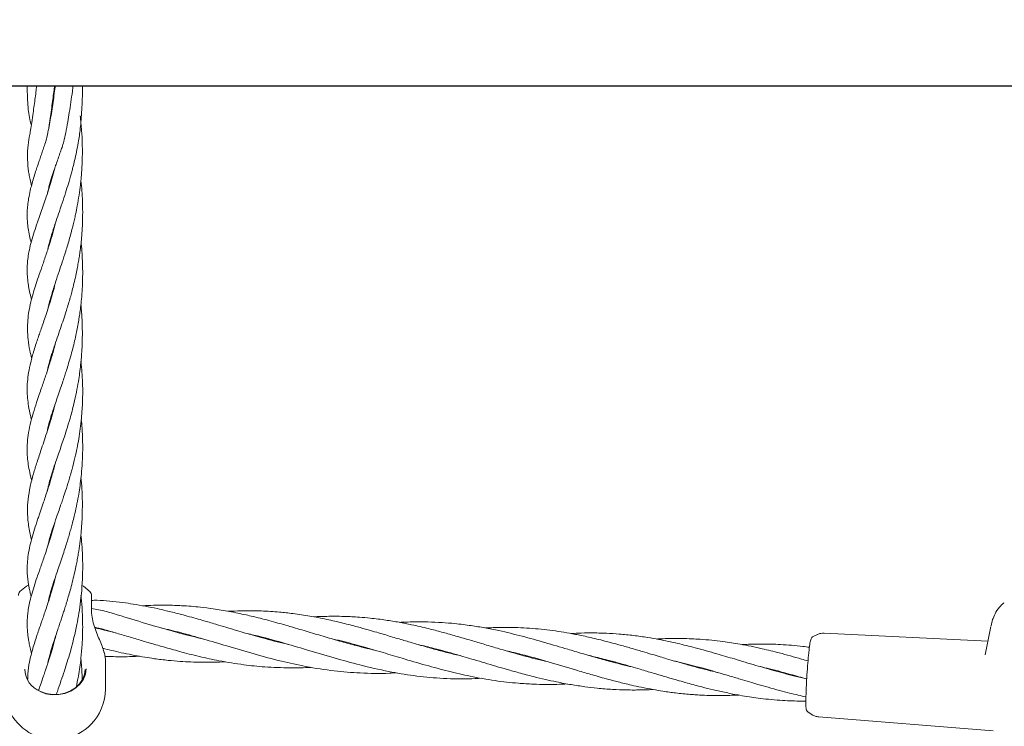
# Model space of a CAD drawing. Units: millimetres. Extents: x -435 to 7557, y -808 to 6431.
# Drawn here: x 4121 to 4403, y 3030 to 3233 of the extents above; entities that cross this region are included whole.
import ezdxf

# ---------------------------------------------------------------- set-up
doc = ezdxf.new("R2010")
doc.units = ezdxf.units.MM
doc.header["$PDSIZE"] = -1
doc.dimstyles.new('ISO-25', dxfattribs={"dimtxt": 100, "dimasz": 100, "dimexe": 1.25, "dimexo": 0.625, "dimgap": 10, "dimtad": 1, "dimdec": 0, "dimtxsty": 'Standard', "dimblk": 'OBLIQUE', "dimcen": 2.5, "dimadec": 0, "dimazin": 0, "dimtfac": 1, "dimtdec": 0, "dimtmove": 0, "dimatfit": 3, "dimldrblk": 'OBLIQUE', "dimfxl": 1, "dimarcsym": 0})

# ---------------------------------------------------------------- blocks, each defined once
blk = doc.blocks.new('_Oblique')
at = {"color": 0, "linetype": 'ByBlock', "lineweight": -2}
blk.add_line((-0.5, -0.5), (0.5, 0.5), dxfattribs=at)
blk = doc.blocks.new('*D15')
at = {"color": 0, "lineweight": -2, "transparency": 16777216}
for p, q in [((2375.25, 3228.46), (2375.25, -306.76)), ((4946.2, 3228.46), (4946.2, -306.76)), ((4946.2, -305.51), (2375.25, -305.51))]:
    blk.add_line(p, q, dxfattribs=at)
at = {"layer": 'Defpoints', "color": 0, "transparency": 16777216}
for p in [(2375.25, 3229.09), (4946.2, 3229.09), (2375.25, -305.51)]:
    blk.add_point(p, dxfattribs=at)
at = {"color": 0, "lineweight": -2, "transparency": 16777216, "xscale": 100, "yscale": 100, "zscale": 100, "rotation": 180}
blk.add_blockref('_Oblique', (2375.25, -305.51), dxfattribs=at)
at = {"color": 0, "lineweight": -2, "transparency": 16777216, "xscale": 100, "yscale": 100, "zscale": 100}
blk.add_blockref('_Oblique', (4946.2, -305.51), dxfattribs=at)
at = {"color": 0, "transparency": 16777216, "insert": (3660.73, -245.51), "char_height": 100, "attachment_point": 5}
blk.add_mtext('2571', dxfattribs=at)
blk = doc.blocks.new('*D18')
at = {"color": 0, "lineweight": -2, "transparency": 16777216}
for p, q in [((2876.35, 4254.09), (7508.72, 4254.09)), ((7507.47, 4254.09), (7507.47, 2208.09)), ((2876.35, 2208.09), (7508.72, 2208.09))]:
    blk.add_line(p, q, dxfattribs=at)
at = {"layer": 'Defpoints', "color": 0, "transparency": 16777216}
for p in [(2875.73, 4254.09), (2875.73, 2208.09), (7507.47, 2208.09)]:
    blk.add_point(p, dxfattribs=at)
at = {"color": 0, "lineweight": -2, "transparency": 16777216, "xscale": 100, "yscale": 100, "zscale": 100}
for p, rotation in [((7507.47, 4254.09), 90), ((7507.47, 2208.09), 270)]:
    blk.add_blockref('_Oblique', p, dxfattribs=dict(at, rotation=rotation))
at = {"color": 0, "transparency": 16777216, "insert": (7447.47, 3231.09), "char_height": 100, "attachment_point": 5, "rotation": 90}
blk.add_mtext('2046', dxfattribs=at)

msp = doc.modelspace()

# ---------------------------------------------------------------- linework, layer by layer
at = {"color": 7, "linetype": 'Continuous', "lineweight": 30}
msp.add_line((3985.97, 3214.09), (4769.23, 3214.09), dxfattribs=at)
at = {"color": 7, "linetype": 'Continuous', "lineweight": 18}
for p, q in [((4129.21, 3203.22), (4129.16, 3203.38)), ((4129.22, 3203.78), (4129.27, 3203.61)), ((4129.33, 3186.19), (4129.42, 3185.89)), ((4129.33, 3185.59), (4129.25, 3185.89)), ((4129.23, 3168.81), (4129.16, 3169.09)), ((4129.23, 3169.35), (4129.31, 3169.08)), ((4129.33, 3151.96), (4129.25, 3152.24)), ((4129.44, 3135.12), (4129.35, 3135.44)), ((4129.45, 3135.76), (4129.54, 3135.43)), ((4129.46, 3117.9), (4129.36, 3118.24)), ((4129.45, 3118.56), (4129.55, 3118.22)), ((4129.45, 3101.36), (4129.55, 3101.04)), ((4129.45, 3100.7), (4129.35, 3101.04)), ((4129.33, 3083.91), (4129.25, 3084.21)), ((4129.33, 3084.49), (4129.42, 3084.19)), ((4120.69, 3068.78), (4120.69, 3068.79)), ((4129.23, 3067.66), (4129.31, 3067.41)), ((4141.22, 3067.71), (4141.22, 3063.5)), ((4399.46, 3058.75), (4397.76, 3050.65)), ((4399.9, 3060.76), (4399.53, 3059)), ((4400.06, 3061.11), (4399.9, 3060.77)), ((4142.67, 3058.26), (4143.12, 3058.35)), ((4167.29, 3056.69), (4167.74, 3056.74)), ((4168.15, 3056.63), (4167.74, 3056.57)), ((4349.63, 3056.48), (4348.25, 3055.8)), ((4398.58, 3054.54), (4351.56, 3056.86)), ((4191.91, 3055.09), (4192.27, 3055.14)), ((4192.7, 3055.03), (4192.35, 3054.98)), ((4216.41, 3053.51), (4216.87, 3053.57)), ((4217.32, 3053.45), (4216.82, 3053.39)), ((4129.34, 3050.29), (4129.25, 3050.59)), ((4129.32, 3050.93), (4129.42, 3050.58)), ((4241.02, 3051.9), (4241.47, 3051.96)), ((4241.89, 3051.85), (4241.45, 3051.79)), ((4265.64, 3050.32), (4266.05, 3050.37)), ((4266.46, 3050.26), (4266.07, 3050.21)), ((4145.22, 3040.81), (4145.22, 3049.12)), ((4290.19, 3048.72), (4290.68, 3048.79)), ((4291.13, 3048.66), (4290.64, 3048.6)), ((4314.78, 3047.12), (4315.27, 3047.19)), ((4315.74, 3047.06), (4315.24, 3047)), ((4339.42, 3045.54), (4339.86, 3045.6)), ((4340.31, 3045.47), (4339.89, 3045.41)), ((4122.84, 3043.45), (4122.91, 3043.6)), ((4346.31, 3036.87), (4346.31, 3036.68)), ((4346.85, 3034.29), (4348.12, 3033.44)), ((4350, 3032.8), (4400.12, 3028.78))]:
    msp.add_line(p, q, dxfattribs=at)
at = {"color": 7, "linetype": 'Continuous', "lineweight": 18, "flags": 128}
for points in [[(4123.15, 3070.69), (4122.6, 3070.34), (4120.69, 3068.79)], [(4140.8, 3068.75), (4138.89, 3070.31), (4138.47, 3070.58)], [(4139.65, 3046.61), (4139.46, 3045.08), (4138.9, 3043.61), (4137.98, 3042.27), (4136.76, 3041.12), (4135.28, 3040.2), (4133.6, 3039.56), (4131.8, 3039.22), (4129.96, 3039.19), (4128.15, 3039.48), (4126.44, 3040.07)], [(4139.4, 3046.47), (4139.22, 3044.98), (4138.67, 3043.56), (4137.78, 3042.26), (4136.59, 3041.14), (4135.15, 3040.25), (4133.52, 3039.62), (4131.77, 3039.29), (4129.98, 3039.26), (4128.22, 3039.54), (4126.56, 3040.12)]]:
    msp.add_lwpolyline(points, dxfattribs=at)
at = {"color": 7, "linetype": 'Continuous', "lineweight": 18}
for centre, radius, start, end in [((4121.72, 3067.71), 1.5, 133.8131, 180), ((4139.72, 3067.71), 1.5, 0, 46.1869), ((4129.21, 3046.79), 7.18, 182.5324, 248.3205), ((4130.72, 3040.81), 14.5, 180, 315.294), ((4130.72, 3040.81), 14.5, 315.294, 0)]:
    msp.add_arc(centre, radius, start, end, dxfattribs=at)
for points, knots in [([(4130.82, 3214.09), (4130.79, 3213.79), (4130.64, 3212.62), (4130.36, 3210.59), (4129.99, 3208), (4129.59, 3205.41), (4129.16, 3202.91), (4128.66, 3200.34), (4128.2, 3198.31), (4127.59, 3196.59), (4127.08, 3195.06), (4126.59, 3193.61), (4126.13, 3192.26), (4125.66, 3190.86), (4125.14, 3189.3), (4124.59, 3187.52), (4124.07, 3185.74), (4123.58, 3183.78), (4123.17, 3181.79), (4122.89, 3179.8), (4122.76, 3178.06), (4122.75, 3176.48), (4122.83, 3174.83), (4123.04, 3173.01), (4123.37, 3171.1), (4123.73, 3169.73), (4123.9, 3169.09)], [0, 0, 0, 0, 0.010583, 0.041736, 0.074562, 0.109095, 0.145899, 0.185076, 0.236354, 0.274926, 0.308391, 0.340832, 0.375157, 0.404729, 0.442915, 0.49044, 0.539393, 0.582566, 0.646435, 0.700986, 0.748097, 0.792104, 0.835178, 0.887944, 0.948005, 1, 1, 1, 1]), ([(4122.77, 3214.09), (4122.77, 3213.73), (4122.77, 3212.37), (4122.84, 3210.49), (4122.96, 3208.44), (4123.16, 3206.34), (4123.5, 3204.42), (4123.81, 3203.27), (4123.96, 3202.73)], [0, 0, 0, 0, 0.066156, 0.251337, 0.387819, 0.53435, 0.780906, 1, 1, 1, 1]), ([(4125.5, 3214.09), (4125.42, 3213.47), (4125.25, 3212.11), (4124.97, 3210.04), (4124.68, 3207.81), (4124.34, 3205.31), (4123.98, 3202.85), (4123.65, 3200.78), (4123.26, 3198.86), (4122.88, 3196.09), (4122.79, 3192.81), (4123.05, 3190.06), (4123.43, 3187.87), (4123.7, 3186.56), (4123.93, 3185.72), (4124, 3185.42)], [0, 0, 0, 0, 0.036056, 0.079679, 0.128144, 0.181427, 0.257912, 0.331596, 0.398109, 0.533724, 0.6766, 0.827807, 0.891323, 0.961812, 1, 1, 1, 1]), ([(4128.61, 3183.32), (4128.66, 3183.55), (4128.8, 3184.24), (4129.1, 3185.39), (4129.47, 3186.71), (4129.85, 3187.93), (4130.24, 3189.15), (4130.68, 3190.43), (4131.19, 3191.91), (4131.74, 3193.46), (4132.26, 3194.97), (4132.8, 3196.48), (4133.32, 3198.18), (4133.82, 3200.57), (4134.36, 3203.41), (4134.86, 3206.4), (4135.3, 3209.35), (4135.67, 3211.95), (4135.88, 3213.56), (4135.95, 3214.09)], [0, 0, 0, 0, 0.036201, 0.104726, 0.169682, 0.226108, 0.274741, 0.332757, 0.393409, 0.460858, 0.519528, 0.567613, 0.6262, 0.698762, 0.777957, 0.839965, 0.903902, 0.968274, 1, 1, 1, 1]), ([(4128.7, 3167.17), (4128.84, 3167.77), (4129.14, 3169.1), (4129.72, 3171.12), (4130.38, 3173.22), (4131.12, 3175.44), (4132.01, 3178.05), (4133, 3180.98), (4133.94, 3183.87), (4134.66, 3186.21), (4135.18, 3188), (4135.55, 3189.37), (4135.95, 3190.86), (4136.41, 3192.76), (4136.93, 3195.1), (4137.39, 3197.5), (4137.77, 3199.71), (4138.01, 3201.83), (4138.24, 3204.34), (4138.43, 3207.19), (4138.57, 3210.27), (4138.65, 3212.62), (4138.67, 3213.88), (4138.67, 3214.09)], [0, 0, 0, 0, 0.057458, 0.128046, 0.187284, 0.241924, 0.314213, 0.39325, 0.461558, 0.51932, 0.551593, 0.579501, 0.606972, 0.645776, 0.696544, 0.748018, 0.786898, 0.825538, 0.865492, 0.907314, 0.950772, 0.99202, 1, 1, 1, 1]), ([(4128.88, 3201.5), (4128.95, 3201.94), (4129.12, 3203.03), (4129.43, 3205.19), (4129.77, 3207.66), (4130.09, 3210.05), (4130.38, 3212.17), (4130.56, 3213.51), (4130.63, 3214.09)], [0, 0, 0, 0, 0.147775, 0.363297, 0.559714, 0.733834, 0.885148, 1, 1, 1, 1]), ([(4128.66, 3149.83), (4128.79, 3150.43), (4129.1, 3151.82), (4129.84, 3154.38), (4130.8, 3157.38), (4131.86, 3160.52), (4132.85, 3163.48), (4133.88, 3166.65), (4134.78, 3169.67), (4135.47, 3172.23), (4135.93, 3174.02), (4136.32, 3175.65), (4136.72, 3177.47), (4137.18, 3179.8), (4137.65, 3182.6), (4138, 3185.18), (4138.21, 3187.19), (4138.34, 3188.64), (4138.45, 3190.17), (4138.55, 3192.08), (4138.61, 3194.58), (4138.58, 3197.7), (4138.41, 3201.4), (4138.13, 3204.03), (4137.97, 3205.45)], [0, 0, 0, 0, 0.048156, 0.111165, 0.193011, 0.258656, 0.312551, 0.373888, 0.442285, 0.478521, 0.509917, 0.535369, 0.561663, 0.600141, 0.649541, 0.69631, 0.722035, 0.743287, 0.763577, 0.792533, 0.830686, 0.878004, 0.934454, 1, 1, 1, 1]), ([(4130.8, 3190.77), (4130.68, 3190.29), (4130.32, 3188.89), (4129.68, 3186.69), (4128.87, 3184.08), (4128.06, 3181.65), (4127.25, 3179.3), (4126.47, 3177.08), (4125.62, 3174.65), (4124.76, 3172.1), (4123.96, 3169.46), (4123.36, 3167), (4122.99, 3164.86), (4122.8, 3162.94), (4122.73, 3161.16), (4122.8, 3159.31), (4123.09, 3156.76), (4123.46, 3154.6), (4123.94, 3153), (4124.02, 3152.76)], [0, 0, 0, 0, 0.029085, 0.086128, 0.139474, 0.200037, 0.252188, 0.305449, 0.363126, 0.4362, 0.510725, 0.583629, 0.650545, 0.705073, 0.756565, 0.809688, 0.870309, 0.98063, 1, 1, 1, 1]), ([(4128.55, 3132.26), (4128.63, 3132.62), (4128.8, 3133.44), (4129.15, 3134.76), (4129.55, 3136.15), (4129.97, 3137.49), (4130.42, 3138.87), (4131.03, 3140.68), (4131.82, 3142.96), (4132.7, 3145.52), (4133.49, 3147.88), (4134.16, 3149.98), (4134.73, 3151.86), (4135.23, 3153.59), (4135.71, 3155.38), (4136.21, 3157.34), (4136.69, 3159.44), (4137.09, 3161.43), (4137.41, 3163.17), (4137.68, 3164.76), (4138.03, 3167.13), (4138.45, 3170.82), (4138.7, 3175.33), (4138.69, 3179.79), (4138.54, 3183.45), (4138.28, 3185.81), (4138.17, 3186.82)], [0, 0, 0, 0, 0.030292, 0.068407, 0.106041, 0.13894, 0.168312, 0.205488, 0.264838, 0.319594, 0.365908, 0.404857, 0.439312, 0.470739, 0.498695, 0.534659, 0.572398, 0.605071, 0.632666, 0.657248, 0.681457, 0.745563, 0.831194, 0.889171, 0.952542, 1, 1, 1, 1]), ([(4130.89, 3174.74), (4130.64, 3173.74), (4130.11, 3171.65), (4129.16, 3168.53), (4128.08, 3165.23), (4127, 3162.1), (4126, 3159.24), (4125.13, 3156.65), (4124.39, 3154.24), (4123.75, 3151.84), (4123.23, 3149.33), (4122.9, 3146.73), (4122.81, 3144.01), (4122.99, 3141.11), (4123.4, 3138.37), (4123.88, 3136.53), (4124.07, 3135.78)], [0, 0, 0, 0, 0.060069, 0.125808, 0.199879, 0.277597, 0.349489, 0.41549, 0.477387, 0.545714, 0.617195, 0.691513, 0.768668, 0.850056, 0.938579, 1, 1, 1, 1]), ([(4128.48, 3114.74), (4128.48, 3114.74), (4128.57, 3115.22), (4128.8, 3116.19), (4129.2, 3117.72), (4129.65, 3119.25), (4130.16, 3120.83), (4130.72, 3122.51), (4131.39, 3124.46), (4132.12, 3126.58), (4132.82, 3128.62), (4133.41, 3130.39), (4133.96, 3132.07), (4134.54, 3133.95), (4135.18, 3136.15), (4135.82, 3138.5), (4136.37, 3140.74), (4136.83, 3142.81), (4137.22, 3144.78), (4137.55, 3146.67), (4137.84, 3148.53), (4138.11, 3150.56), (4138.37, 3152.99), (4138.57, 3155.67), (4138.67, 3158.19), (4138.7, 3160.41), (4138.67, 3162.65), (4138.56, 3165.18), (4138.41, 3167.4), (4138.27, 3168.73), (4138.22, 3169.13)], [0, 0, 0, 0, 0.000307, 0.040677, 0.081525, 0.12286, 0.157935, 0.197029, 0.241078, 0.289731, 0.333414, 0.367938, 0.395933, 0.430096, 0.473653, 0.515876, 0.554218, 0.588657, 0.619955, 0.651477, 0.680258, 0.7096, 0.747918, 0.794279, 0.83388, 0.864213, 0.896963, 0.937794, 0.981256, 1, 1, 1, 1]), ([(4131.02, 3158.02), (4130.9, 3157.52), (4130.56, 3156.16), (4129.92, 3153.88), (4129.13, 3151.25), (4128.31, 3148.75), (4127.58, 3146.61), (4126.95, 3144.76), (4126.39, 3143.16), (4125.86, 3141.61), (4125.29, 3139.92), (4124.53, 3137.54), (4123.75, 3134.77), (4123.14, 3131.79), (4122.8, 3129.1), (4122.72, 3126.67), (4122.85, 3124.28), (4123.15, 3121.96), (4123.54, 3119.92), (4123.9, 3118.6), (4124, 3118.21)], [0, 0, 0, 0, 0.029632, 0.079541, 0.139648, 0.194324, 0.242465, 0.284476, 0.322544, 0.357858, 0.399393, 0.449558, 0.541825, 0.621853, 0.695418, 0.766793, 0.827132, 0.894896, 0.969433, 1, 1, 1, 1]), ([(4129.34, 3152.55), (4129.37, 3152.46), (4129.4, 3152.37), (4129.42, 3152.27), (4129.42, 3152.27)], [0, 0, 0, 0, 0.997835, 1, 1, 1, 1]), ([(4128.53, 3097.75), (4128.62, 3098.17), (4128.84, 3099.22), (4129.35, 3101.11), (4130.08, 3103.45), (4130.91, 3105.9), (4131.72, 3108.23), (4132.47, 3110.39), (4133.25, 3112.68), (4134.13, 3115.4), (4135.14, 3118.76), (4136.1, 3122.38), (4136.88, 3125.96), (4137.57, 3129.68), (4138.13, 3133.73), (4138.48, 3137.93), (4138.61, 3141.67), (4138.59, 3145.11), (4138.45, 3148.06), (4138.3, 3150.11), (4138.2, 3151.03), (4138.17, 3151.27)], [0, 0, 0, 0, 0.036051, 0.091125, 0.154531, 0.216317, 0.265085, 0.308881, 0.354438, 0.40589, 0.466608, 0.541971, 0.598348, 0.649821, 0.726525, 0.793871, 0.849254, 0.902777, 0.955614, 0.988637, 1, 1, 1, 1]), ([(4130.9, 3140.3), (4130.9, 3140.29), (4130.76, 3139.7), (4130.42, 3138.46), (4129.76, 3136.09), (4128.95, 3133.47), (4128.14, 3130.99), (4127.46, 3129.01), (4126.84, 3127.21), (4126.16, 3125.24), (4125.33, 3122.79), (4124.43, 3119.95), (4123.58, 3116.76), (4123.02, 3113.84), (4122.76, 3111.09), (4122.74, 3108.6), (4122.91, 3106.36), (4123.25, 3104.11), (4123.65, 3102.22), (4123.96, 3101.04), (4124.06, 3100.67)], [0, 0, 0, 0, 0.000062, 0.034819, 0.074346, 0.143665, 0.200224, 0.238672, 0.279583, 0.325823, 0.381654, 0.461119, 0.548217, 0.635656, 0.71523, 0.782809, 0.843586, 0.904828, 0.969911, 1, 1, 1, 1]), ([(4128.62, 3081.66), (4128.72, 3082.14), (4128.96, 3083.22), (4129.43, 3084.88), (4129.89, 3086.38), (4130.29, 3087.61), (4130.7, 3088.8), (4131.23, 3090.34), (4131.86, 3092.13), (4132.48, 3093.91), (4133.12, 3095.75), (4133.84, 3097.91), (4134.72, 3100.67), (4135.63, 3103.85), (4136.43, 3107.03), (4137.07, 3109.95), (4137.59, 3112.74), (4138.01, 3115.57), (4138.33, 3118.43), (4138.54, 3121.02), (4138.65, 3123.3), (4138.7, 3125.54), (4138.69, 3128.1), (4138.56, 3131), (4138.38, 3133.33), (4138.23, 3134.62), (4138.2, 3134.92)], [0, 0, 0, 0, 0.041942, 0.092891, 0.135378, 0.158892, 0.186048, 0.223122, 0.268154, 0.307452, 0.338373, 0.382929, 0.437496, 0.49842, 0.55689, 0.604137, 0.647232, 0.694425, 0.74106, 0.784271, 0.817698, 0.848676, 0.889015, 0.938087, 0.985205, 1, 1, 1, 1]), ([(4130.79, 3122.72), (4130.71, 3122.38), (4130.46, 3121.39), (4129.98, 3119.67), (4129.33, 3117.42), (4128.27, 3114.03), (4126.96, 3110.13), (4125.61, 3106.1), (4124.47, 3102.44), (4123.57, 3098.94), (4122.97, 3095.38), (4122.8, 3092.37), (4122.91, 3089.84), (4123.14, 3087.81), (4123.49, 3085.83), (4123.79, 3084.5), (4123.98, 3083.79), (4124.01, 3083.7)], [0, 0, 0, 0, 0.020169, 0.06009, 0.106574, 0.162355, 0.281783, 0.380906, 0.468678, 0.568352, 0.669324, 0.76663, 0.825391, 0.885097, 0.941548, 0.993331, 1, 1, 1, 1]), ([(4128.71, 3065.5), (4128.79, 3065.87), (4129, 3066.88), (4129.41, 3068.34), (4129.84, 3069.83), (4130.23, 3071.06), (4130.64, 3072.33), (4131.15, 3073.84), (4131.77, 3075.68), (4132.5, 3077.8), (4133.22, 3079.94), (4133.86, 3081.94), (4134.42, 3083.74), (4134.91, 3085.39), (4135.36, 3086.96), (4135.81, 3088.64), (4136.33, 3090.74), (4136.91, 3093.29), (4137.43, 3096.01), (4137.85, 3098.63), (4138.19, 3101.29), (4138.49, 3104.35), (4138.67, 3107.67), (4138.71, 3110.81), (4138.64, 3113.45), (4138.52, 3115.85), (4138.38, 3117.41), (4138.3, 3118.27)], [0, 0, 0, 0, 0.031043, 0.083991, 0.117582, 0.147935, 0.177343, 0.210953, 0.254698, 0.303545, 0.350615, 0.390852, 0.425032, 0.456436, 0.485468, 0.513232, 0.548443, 0.597667, 0.645852, 0.686525, 0.727749, 0.776066, 0.834477, 0.886063, 0.924799, 0.958811, 1, 1, 1, 1]), ([(4130.74, 3105.37), (4130.66, 3105.05), (4130.41, 3104.07), (4129.94, 3102.37), (4129.27, 3100.06), (4128.55, 3097.79), (4127.88, 3095.76), (4127.38, 3094.26), (4126.96, 3093.01), (4126.56, 3091.86), (4126.16, 3090.67), (4125.73, 3089.4), (4125.14, 3087.61), (4124.43, 3085.33), (4123.69, 3082.64), (4123.14, 3080.03), (4122.82, 3077.57), (4122.73, 3075.38), (4122.8, 3073.47), (4122.96, 3071.98), (4123.14, 3070.76), (4123.36, 3069.62), (4123.6, 3068.5), (4123.81, 3067.7), (4123.9, 3067.39)], [0, 0, 0, 0, 0.019533, 0.06053, 0.107988, 0.169997, 0.214273, 0.249161, 0.276562, 0.304662, 0.334396, 0.366439, 0.402124, 0.474629, 0.550585, 0.62625, 0.699725, 0.767733, 0.82229, 0.871325, 0.90179, 0.933644, 0.974528, 1, 1, 1, 1]), ([(4128.65, 3048.12), (4128.67, 3048.21), (4128.8, 3048.9), (4129.19, 3050.4), (4129.86, 3052.79), (4130.66, 3055.24), (4131.39, 3057.43), (4131.91, 3058.99), (4132.37, 3060.35), (4132.8, 3061.64), (4133.23, 3062.98), (4133.7, 3064.45), (4134.2, 3066.05), (4134.72, 3067.82), (4135.28, 3069.8), (4135.86, 3072.04), (4136.39, 3074.28), (4136.81, 3076.25), (4137.15, 3077.99), (4137.69, 3081.04), (4138.25, 3085.32), (4138.59, 3090.59), (4138.62, 3095.31), (4138.47, 3098.89), (4138.26, 3100.92), (4138.2, 3101.49)], [0, 0, 0, 0, 0.008053, 0.058703, 0.119918, 0.195035, 0.236464, 0.268677, 0.296904, 0.322684, 0.349709, 0.378622, 0.411071, 0.442374, 0.478996, 0.520923, 0.563196, 0.597061, 0.623082, 0.651888, 0.749086, 0.831218, 0.902597, 0.972768, 1, 1, 1, 1]), ([(4130.82, 3089.16), (4130.62, 3088.4), (4130.18, 3086.72), (4129.47, 3084.3), (4128.71, 3081.93), (4128.02, 3079.84), (4127.38, 3077.99), (4126.8, 3076.32), (4126.21, 3074.64), (4125.49, 3072.59), (4124.71, 3070.26), (4123.98, 3067.81), (4123.43, 3065.6), (4123.07, 3063.7), (4122.86, 3062.01), (4122.76, 3060.42), (4122.75, 3059.04), (4122.81, 3057.82), (4122.9, 3056.71), (4123.05, 3055.49), (4123.28, 3054.13), (4123.59, 3052.62), (4123.87, 3051.55), (4124.02, 3050.99)], [0, 0, 0, 0, 0.046837, 0.102699, 0.154181, 0.203162, 0.245012, 0.284711, 0.323806, 0.369953, 0.440341, 0.510036, 0.574691, 0.631496, 0.681403, 0.726988, 0.773633, 0.803507, 0.835852, 0.871358, 0.910057, 0.953226, 1, 1, 1, 1]), ([(4131.15, 3039.34), (4131.33, 3039.84), (4131.82, 3041.29), (4132.68, 3043.75), (4133.9, 3047.41), (4135.43, 3052.44), (4137.02, 3058.88), (4138.25, 3066.5), (4138.7, 3072.72), (4138.7, 3077.59), (4138.57, 3080.75), (4138.4, 3083.3), (4138.22, 3084.81), (4138.17, 3085.23)], [0, 0, 0, 0, 0.043311, 0.125618, 0.197183, 0.321716, 0.481498, 0.619911, 0.787231, 0.849471, 0.908587, 0.974583, 1, 1, 1, 1]), ([(4130.91, 3073.12), (4130.83, 3072.79), (4130.33, 3070.61), (4129.3, 3067.29), (4128, 3063.29), (4126.77, 3059.77), (4125.54, 3056.21), (4124.32, 3052.42), (4123.41, 3048.72), (4122.93, 3045.81), (4122.92, 3044.12), (4122.91, 3043.6)], [0, 0, 0, 0, 0.026456, 0.173784, 0.288751, 0.391002, 0.514786, 0.659868, 0.80354, 0.939145, 1, 1, 1, 1]), ([(4129.23, 3067.12), (4129.2, 3067.21), (4129.18, 3067.3), (4129.16, 3067.38), (4129.16, 3067.38)], [0, 0, 0, 0, 0.9828405, 1, 1, 1, 1]), ([(4136.8, 3041.2), (4137.03, 3042.31), (4137.61, 3045.05), (4138.18, 3049.22), (4138.61, 3054.18), (4138.72, 3058.23), (4138.65, 3061.69), (4138.54, 3063.89), (4138.4, 3065.85), (4138.26, 3067.11), (4138.2, 3067.7)], [0, 0, 0, 0, 0.133226, 0.329046, 0.475146, 0.688492, 0.779575, 0.858, 0.932641, 1, 1, 1, 1]), ([(4197.81, 3053.61), (4197.57, 3053.66), (4195.04, 3054.19), (4191.63, 3055.14), (4187.73, 3056.22), (4185.29, 3056.93), (4182.72, 3057.68), (4179.9, 3058.53), (4177.25, 3059.32), (4175.13, 3059.94), (4173.26, 3060.49), (4171.15, 3061.09), (4168.79, 3061.75), (4166.51, 3062.36), (4164.51, 3062.87), (4162.39, 3063.39), (4159.81, 3063.98), (4156.64, 3064.62), (4153.38, 3065.19), (4149.95, 3065.69), (4146.53, 3066.07), (4143.52, 3066.32), (4141.76, 3066.29), (4141.22, 3066.28)], [0, 0, 0, 0, 0.01261, 0.132324, 0.180402, 0.218434, 0.261519, 0.316732, 0.368459, 0.402115, 0.429574, 0.468195, 0.514206, 0.555143, 0.590015, 0.620991, 0.667901, 0.727419, 0.789709, 0.841817, 0.909064, 0.971906, 1, 1, 1, 1]), ([(4222.49, 3051.98), (4221.78, 3052.15), (4220.02, 3052.56), (4216.85, 3053.37), (4212.82, 3054.47), (4208.23, 3055.81), (4203.45, 3057.24), (4198.94, 3058.58), (4194.33, 3059.91), (4189.99, 3061.07), (4185.35, 3062.18), (4180.86, 3063.11), (4176.52, 3063.83), (4171.93, 3064.41), (4167.53, 3064.76), (4163.03, 3064.91), (4159.31, 3064.91), (4156.99, 3064.78), (4155.97, 3064.72)], [0, 0, 0, 0, 0.031619, 0.078872, 0.142296, 0.21253, 0.28586, 0.358347, 0.416946, 0.494838, 0.555356, 0.627063, 0.697935, 0.752171, 0.833994, 0.896065, 0.954482, 1, 1, 1, 1]), ([(4403.18, 3065.54), (4402.88, 3065.28), (4401.97, 3064.52), (4400.86, 3063.02), (4400.31, 3061.71), (4400.06, 3061.11)], [0, 0, 0, 0, 0.2108647, 0.6358342, 1, 1, 1, 1]), ([(4144.85, 3051.3), (4144.83, 3051.36), (4144.71, 3051.92), (4144.24, 3053.16), (4143.48, 3055.02), (4142.62, 3057.09), (4141.86, 3059.28), (4141.29, 3061.54), (4141.23, 3062.95), (4141.19, 3063.67)], [0, 0, 0, 0, 0.018589, 0.163874, 0.316375, 0.47594, 0.642868, 0.817464, 1, 1, 1, 1]), ([(4173.52, 3055.13), (4171.18, 3055.69), (4166.57, 3056.81), (4159.35, 3058.92), (4151.58, 3061.18), (4145.5, 3063.19), (4141.9, 3063.83), (4141.22, 3063.95)], [0, 0, 0, 0, 0.215972, 0.425677, 0.670964, 0.938238, 1, 1, 1, 1]), ([(4247.06, 3050.41), (4246.39, 3050.56), (4244.5, 3050.98), (4241.36, 3051.8), (4237.25, 3052.93), (4233.15, 3054.12), (4229.03, 3055.35), (4225.82, 3056.31), (4223.02, 3057.14), (4220.46, 3057.87), (4217.24, 3058.77), (4213.25, 3059.81), (4208.69, 3060.87), (4203.91, 3061.79), (4199.39, 3062.48), (4194.76, 3062.98), (4190.72, 3063.23), (4187.03, 3063.31), (4183.85, 3063.29), (4181.68, 3063.2), (4180.45, 3063.15)], [0, 0, 0, 0, 0.029972, 0.084466, 0.140895, 0.214619, 0.268827, 0.326943, 0.359574, 0.395803, 0.442761, 0.505676, 0.576146, 0.649297, 0.721763, 0.780146, 0.857836, 0.903291, 0.945137, 1, 1, 1, 1]), ([(4271.69, 3048.8), (4271.51, 3048.84), (4269.08, 3049.34), (4264.43, 3050.61), (4258.6, 3052.27), (4253.7, 3053.74), (4249.55, 3054.97), (4245.59, 3056.13), (4241.69, 3057.21), (4237.62, 3058.27), (4233.56, 3059.21), (4229.46, 3060.02), (4226.28, 3060.55), (4223.49, 3060.93), (4220.95, 3061.21), (4217.72, 3061.49), (4214.33, 3061.67), (4211.23, 3061.72), (4208.73, 3061.7), (4206.73, 3061.64), (4205.45, 3061.57), (4205.02, 3061.55)], [0, 0, 0, 0, 0.007943, 0.10823, 0.208452, 0.270063, 0.32919, 0.395474, 0.449286, 0.505564, 0.579515, 0.633508, 0.690563, 0.723723, 0.759074, 0.805011, 0.869029, 0.910696, 0.943467, 0.980757, 1, 1, 1, 1]), ([(4296.41, 3047.17), (4295.95, 3047.28), (4294.37, 3047.63), (4292.07, 3048.22), (4289.53, 3048.89), (4287.2, 3049.53), (4284.74, 3050.23), (4282.27, 3050.95), (4280.04, 3051.62), (4276.45, 3052.69), (4271.4, 3054.2), (4264.81, 3056.03), (4259.05, 3057.43), (4254.19, 3058.4), (4249.98, 3059.09), (4245.89, 3059.6), (4241.75, 3059.94), (4237.67, 3060.12), (4233.93, 3060.11), (4231.22, 3060.05), (4230, 3059.97), (4229.69, 3059.95)], [0, 0, 0, 0, 0.020432, 0.070459, 0.102788, 0.134149, 0.175128, 0.212962, 0.245393, 0.275664, 0.374564, 0.473598, 0.573665, 0.634818, 0.693107, 0.763511, 0.818697, 0.879311, 0.945605, 0.986061, 1, 1, 1, 1]), ([(4130.98, 3056.19), (4130.83, 3055.57), (4130.43, 3053.95), (4129.75, 3051.62), (4129.1, 3049.49), (4128.6, 3047.95), (4128.22, 3046.8), (4127.81, 3045.59), (4127.31, 3044.14), (4126.73, 3042.46), (4126.29, 3041.2), (4126.07, 3040.55), (4126.05, 3040.48)], [0, 0, 0, 0, 0.105401, 0.276554, 0.415542, 0.496404, 0.567499, 0.638679, 0.73527, 0.858629, 0.985469, 1, 1, 1, 1]), ([(4142.14, 3058.56), (4142.36, 3058.52), (4143.79, 3058.26), (4146.32, 3057.45), (4149.99, 3056.43), (4153.69, 3055.31), (4157.71, 3054.11), (4161.93, 3052.87), (4166.82, 3051.5), (4172.14, 3050.14), (4178.3, 3048.8), (4184.56, 3047.78), (4191.37, 3047.07), (4197.8, 3046.88), (4202.26, 3046.9), (4204.28, 3047.05), (4204.31, 3047.05)], [0, 0, 0, 0, 0.010519, 0.068586, 0.125067, 0.189901, 0.250033, 0.321308, 0.395506, 0.48789, 0.578756, 0.692929, 0.788553, 0.904173, 0.998591, 1, 1, 1, 1]), ([(4147.97, 3057), (4146.3, 3057.41), (4144.38, 3057.88), (4142.46, 3058.31), (4142.21, 3058.36)], [0, 0, 0, 0, 0.873823, 1, 1, 1, 1]), ([(4143.58, 3058.22), (4143.5, 3058.21), (4143.35, 3058.19), (4143.2, 3058.16), (4143.14, 3058.15)], [0, 0, 0, 0, 0.570782, 1, 1, 1, 1]), ([(4161.23, 3058.38), (4163.06, 3057.94), (4167.11, 3056.97), (4173.37, 3055.19), (4180.43, 3053.08), (4187.89, 3050.86), (4195.47, 3048.82), (4203.13, 3047.14), (4210.67, 3045.95), (4218.66, 3045.33), (4224.6, 3045.21), (4228.07, 3045.44), (4228.73, 3045.49)], [0, 0, 0, 0, 0.082629, 0.182177, 0.282491, 0.400247, 0.516512, 0.62045, 0.740361, 0.848939, 0.970924, 1, 1, 1, 1]), ([(4186.33, 3056.63), (4186.99, 3056.49), (4190.2, 3055.8), (4195.73, 3054.23), (4203.27, 3052.02), (4210.7, 3049.78), (4218.56, 3047.61), (4226.15, 3045.85), (4233.8, 3044.57), (4241.44, 3043.82), (4247.97, 3043.61), (4251.99, 3043.84), (4253.27, 3043.91)], [0, 0, 0, 0, 0.029916, 0.146017, 0.251498, 0.371885, 0.482332, 0.605539, 0.712076, 0.8233, 0.943897, 1, 1, 1, 1]), ([(4321.08, 3045.56), (4320.33, 3045.73), (4318.45, 3046.16), (4315.82, 3046.84), (4313.35, 3047.5), (4311.17, 3048.11), (4308.89, 3048.77), (4306.57, 3049.45), (4304.32, 3050.12), (4302, 3050.81), (4299.18, 3051.65), (4296, 3052.58), (4292.96, 3053.45), (4290.49, 3054.12), (4288.39, 3054.67), (4286.29, 3055.19), (4284.05, 3055.71), (4282, 3056.16), (4280.17, 3056.52), (4276.87, 3057.14), (4271.94, 3057.89), (4265.35, 3058.44), (4259.47, 3058.59), (4255.8, 3058.42), (4254.35, 3058.35)], [0, 0, 0, 0, 0.033611, 0.083776, 0.117814, 0.143892, 0.181918, 0.220147, 0.248296, 0.282991, 0.324958, 0.375529, 0.426776, 0.462511, 0.487002, 0.521786, 0.557277, 0.588222, 0.614663, 0.639898, 0.737053, 0.836759, 0.935444, 1, 1, 1, 1]), ([(4346.58, 3043.78), (4345.45, 3044.03), (4342.24, 3044.74), (4337.38, 3046.05), (4331.59, 3047.71), (4326.2, 3049.33), (4320.37, 3051.07), (4314.96, 3052.58), (4309.39, 3053.97), (4304.86, 3054.94), (4300.64, 3055.67), (4296.85, 3056.21), (4292.89, 3056.61), (4288.84, 3056.87), (4284.89, 3056.94), (4281.53, 3056.92), (4279.61, 3056.79), (4278.98, 3056.74)], [0, 0, 0, 0, 0.04972, 0.141027, 0.214723, 0.306427, 0.381028, 0.474227, 0.54846, 0.62919, 0.676653, 0.736951, 0.797949, 0.852184, 0.915951, 0.972245, 1, 1, 1, 1]), ([(4351.56, 3056.86), (4351.24, 3056.86), (4350.56, 3056.85), (4349.92, 3056.59), (4349.58, 3056.45)], [0, 0, 0, 0, 0.460753, 1, 1, 1, 1]), ([(4210.63, 3055.12), (4210.88, 3055.07), (4213.16, 3054.61), (4217.94, 3053.3), (4224.27, 3051.5), (4230.86, 3049.51), (4237.1, 3047.67), (4243.62, 3045.91), (4250.24, 3044.38), (4255.81, 3043.38), (4260.42, 3042.79), (4264.08, 3042.43), (4267.81, 3042.2), (4271.5, 3042.11), (4274.77, 3042.12), (4276.87, 3042.22), (4277.89, 3042.27)], [0, 0, 0, 0, 0.010967, 0.103287, 0.216404, 0.297382, 0.400347, 0.496907, 0.589718, 0.695316, 0.74394, 0.79357, 0.856793, 0.908118, 0.955355, 1, 1, 1, 1]), ([(4235.03, 3053.58), (4236.53, 3053.23), (4240.18, 3052.37), (4245.51, 3050.88), (4251.44, 3049.13), (4256.28, 3047.67), (4260.57, 3046.42), (4264.17, 3045.41), (4267.84, 3044.44), (4271.46, 3043.56), (4275.07, 3042.77), (4278.84, 3042.07), (4282.74, 3041.47), (4286.67, 3041), (4290.69, 3040.69), (4294.19, 3040.55), (4296.78, 3040.53), (4298.57, 3040.54), (4300.43, 3040.57), (4301.73, 3040.63), (4302.47, 3040.66)], [0, 0, 0, 0, 0.067458, 0.164937, 0.240129, 0.334661, 0.382687, 0.432567, 0.495604, 0.546306, 0.593658, 0.656299, 0.712929, 0.76576, 0.829716, 0.889255, 0.919095, 0.942983, 0.967581, 1, 1, 1, 1]), ([(4346.94, 3048.87), (4346.32, 3049.06), (4343.57, 3049.87), (4339.18, 3051.09), (4333.32, 3052.54), (4328.73, 3053.48), (4324.97, 3054.11), (4322.24, 3054.5), (4319.24, 3054.85), (4316.27, 3055.1), (4313.4, 3055.25), (4310.46, 3055.34), (4307.53, 3055.33), (4305.11, 3055.27), (4303.89, 3055.2), (4303.43, 3055.17)], [0, 0, 0, 0, 0.0429018, 0.1905873, 0.3038181, 0.4493848, 0.5078057, 0.5636136, 0.6377613, 0.7148256, 0.7684542, 0.834991, 0.9162895, 0.9687855, 1, 1, 1, 1]), ([(4347.34, 3052.82), (4346.71, 3052.9), (4345.01, 3053.13), (4342.24, 3053.4), (4339.24, 3053.6), (4336.21, 3053.72), (4332.8, 3053.75), (4329.98, 3053.69), (4328.26, 3053.59), (4328, 3053.57)], [0, 0, 0, 0, 0.0973077, 0.2655327, 0.4324354, 0.563026, 0.735779, 0.9601027, 1, 1, 1, 1]), ([(4348.27, 3055.8), (4348.24, 3055.79), (4348.17, 3055.75), (4348.03, 3055.65), (4347.87, 3055.44), (4347.71, 3055.03), (4347.56, 3054.38), (4347.42, 3053.51), (4347.26, 3052.28), (4347.15, 3051.2), (4347.09, 3050.63)], [0, 0, 0, 0, 0.016012, 0.037983, 0.141579, 0.302026, 0.440103, 0.602624, 0.789316, 1, 1, 1, 1]), ([(4144.44, 3052.54), (4144.64, 3052.49), (4145.7, 3052.2), (4147.72, 3051.72), (4150.57, 3051.07), (4153.52, 3050.48), (4156.45, 3049.95), (4159.68, 3049.46), (4163.05, 3049.05), (4166.54, 3048.75), (4169.72, 3048.57), (4172.94, 3048.49), (4176.26, 3048.49), (4178.55, 3048.6), (4179.67, 3048.65)], [0, 0, 0, 0, 0.016775, 0.092281, 0.173124, 0.261612, 0.345469, 0.423993, 0.537474, 0.632681, 0.719856, 0.806644, 0.905629, 1, 1, 1, 1]), ([(4145.22, 3048.9), (4145.21, 3049.28), (4145.2, 3050), (4144.96, 3050.88), (4144.85, 3051.3)], [0, 0, 0, 0, 0.52192, 1, 1, 1, 1]), ([(4145.11, 3050.18), (4145.12, 3050.18), (4145.91, 3050.15), (4147.57, 3050.1), (4150.12, 3050.09), (4152.6, 3050.12), (4154.23, 3050.2), (4154.96, 3050.23)], [0, 0, 0, 0, 0.0026929, 0.243008, 0.5049763, 0.7784024, 1, 1, 1, 1]), ([(4260.26, 3051.81), (4261.72, 3051.47), (4265.73, 3050.54), (4272.37, 3048.62), (4278.27, 3046.86), (4282.21, 3045.69), (4284.17, 3045.11), (4286.21, 3044.53), (4288.44, 3043.9), (4290.57, 3043.33), (4292.48, 3042.84), (4294.32, 3042.39), (4296.49, 3041.87), (4299.25, 3041.27), (4302.25, 3040.69), (4304.98, 3040.23), (4307.14, 3039.92), (4309.05, 3039.67), (4311.03, 3039.46), (4313.02, 3039.28), (4314.88, 3039.14), (4317.79, 3038.98), (4321.82, 3038.88), (4325.31, 3039.01), (4327.04, 3039.08)], [0, 0, 0, 0, 0.066343, 0.182891, 0.302526, 0.33433, 0.361329, 0.391305, 0.427008, 0.461973, 0.487413, 0.513088, 0.544837, 0.585002, 0.636871, 0.679083, 0.707162, 0.733134, 0.764155, 0.795103, 0.821608, 0.846456, 0.923819, 1, 1, 1, 1]), ([(4283.99, 3050.45), (4284.07, 3050.44), (4284.74, 3050.29), (4286.15, 3049.95), (4288.26, 3049.43), (4290.32, 3048.89), (4292.26, 3048.36), (4294.12, 3047.84), (4296.3, 3047.21), (4299.11, 3046.38), (4302.29, 3045.43), (4305.29, 3044.54), (4307.76, 3043.81), (4309.98, 3043.17), (4312.22, 3042.54), (4314.41, 3041.94), (4316.9, 3041.29), (4319.88, 3040.55), (4323.52, 3039.74), (4326.96, 3039.07), (4330.03, 3038.57), (4332.75, 3038.18), (4335.68, 3037.84), (4338.73, 3037.58), (4341.66, 3037.43), (4344.15, 3037.35), (4345.67, 3037.35), (4346.32, 3037.35)], [0, 0, 0, 0, 0.00361, 0.033022, 0.068755, 0.106125, 0.133818, 0.162831, 0.196832, 0.239896, 0.300047, 0.351335, 0.385181, 0.419987, 0.458715, 0.493532, 0.525532, 0.578769, 0.637109, 0.700212, 0.743555, 0.783407, 0.830324, 0.88259, 0.928131, 0.969264, 1, 1, 1, 1]), ([(4346.31, 3036.86), (4346.32, 3037.47), (4346.33, 3038.69), (4346.43, 3041.24), (4346.59, 3044.21), (4346.82, 3047.53), (4346.99, 3049.54), (4347.08, 3050.55)], [0, 0, 0, 0, 0.1870577, 0.3738828, 0.5606033, 0.7802198, 1, 1, 1, 1]), ([(4138.57, 3043.27), (4138.56, 3043.69), (4138.53, 3044.73), (4138.45, 3046.29), (4138.33, 3047.93), (4138.24, 3048.98), (4138.18, 3049.51), (4138.18, 3049.56)], [0, 0, 0, 0, 0.19556, 0.497363, 0.741519, 0.97908, 1, 1, 1, 1]), ([(4308.63, 3048.84), (4308.93, 3048.78), (4310.26, 3048.48), (4312.54, 3047.91), (4315.41, 3047.16), (4318.19, 3046.39), (4321.08, 3045.56), (4324.19, 3044.64), (4327.26, 3043.73), (4330.07, 3042.89), (4332.73, 3042.1), (4335.61, 3041.27), (4338.62, 3040.44), (4341.51, 3039.69), (4344.02, 3039.07), (4345.6, 3038.72), (4346.34, 3038.55)], [0, 0, 0, 0, 0.023558, 0.106501, 0.181711, 0.253352, 0.328757, 0.412282, 0.502177, 0.573002, 0.636744, 0.713844, 0.801224, 0.875798, 0.941653, 1, 1, 1, 1]), ([(4333.29, 3047.24), (4334.15, 3047.04), (4336.1, 3046.58), (4338.97, 3045.84), (4341.8, 3045.07), (4344.27, 3044.37), (4345.83, 3043.92), (4346.57, 3043.7)], [0, 0, 0, 0, 0.194165, 0.440675, 0.649128, 0.831944, 1, 1, 1, 1]), ([(4346.37, 3035.42), (4346.37, 3035.42), (4346.32, 3035.48), (4346.31, 3036.16), (4346.31, 3036.78)], [0, 0, 0, 0, 0.099419, 1, 1, 1, 1]), ([(4346.37, 3035.42), (4346.37, 3035.36), (4346.37, 3035.18), (4346.44, 3034.69), (4346.72, 3034.42), (4346.87, 3034.28)], [0, 0, 0, 0, 0.19454, 0.576161, 1, 1, 1, 1]), ([(4348.07, 3033.48), (4348.37, 3033.3), (4348.97, 3032.95), (4349.66, 3032.85), (4350, 3032.8)], [0, 0, 0, 0, 0.500117, 1, 1, 1, 1])]:
    msp.add_open_spline(points, degree=3, knots=knots, dxfattribs=at)

# ---------------------------------------------------------------- dimensions: what is measured, and where the dimension line sits
dim = msp.add_linear_dim(base=(7507.47, 2208.09), p1=(2875.73, 4254.09), p2=(2875.73, 2208.09), angle=90, dimstyle='ISO-25')
dim.commit()
dim.dimension.update_dxf_attribs({"geometry": '*D18', "text_midpoint": (7447.47, 3231.09)})
dim = msp.add_linear_dim(base=(2375.25, -305.51), p1=(4946.2, 3229.09), p2=(2375.25, 3229.09), dimstyle='ISO-25')
dim.commit()
dim.dimension.update_dxf_attribs({"geometry": '*D15', "text_midpoint": (3660.73, -245.51)})

doc.saveas('drawing.dxf')
